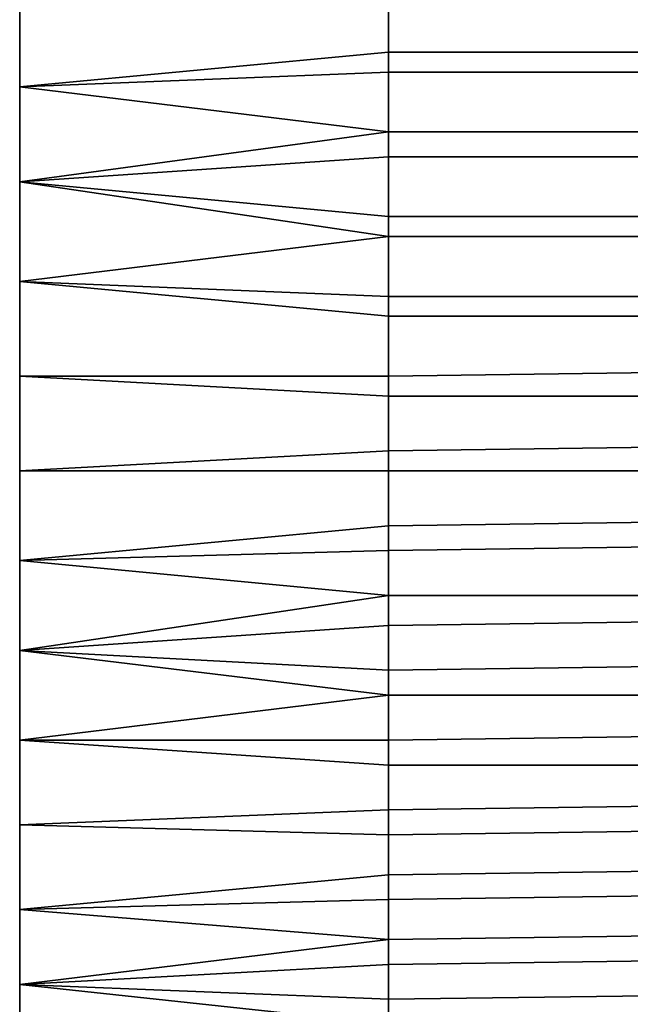
# Model space of a CAD drawing. Extents: x -0.062 to 0.114, y -0.173 to 0.042.
# Drawn here: x -0.062 to -0.05, y -0.161 to -0.141 of the extents above; entities that cross this region are included whole.
import ezdxf

# ---------------------------------------------------------------- set-up
doc = ezdxf.new("R2010")
doc.units = 0
doc.layers.add('CHROME_1', color=7, linetype='CONTINUOUS')

msp = doc.modelspace()

# ---------------------------------------------------------------- linework, layer by layer
at = {"layer": 'CHROME_1'}
for points in [[(-0.0544, -0.1423, -0.0162), (-0.0544, -0.1406, -0.0163), (-0.0618, -0.1406, -0.0164), (-0.0618, -0.1426, -0.0163)], [(-0.0544, -0.1406, 0.0485), (-0.0544, -0.1419, 0.0484), (-0.0618, -0.1426, 0.0485), (-0.0618, -0.1406, 0.0486)], [(-0.0471, -0.1423, -0.0161), (-0.0471, -0.1406, -0.0161), (-0.0544, -0.1406, -0.0163), (-0.0544, -0.1423, -0.0162)], [(-0.0471, -0.1406, 0.0483), (-0.0471, -0.1419, 0.0483), (-0.0544, -0.1419, 0.0484), (-0.0544, -0.1406, 0.0485)], [(-0.0544, -0.1435, 0.0483), (-0.0618, -0.1426, 0.0485), (-0.0544, -0.1419, 0.0484)], [(-0.0471, -0.1419, 0.0483), (-0.0471, -0.1435, 0.0482), (-0.0544, -0.1435, 0.0483), (-0.0544, -0.1419, 0.0484)], [(-0.0618, -0.1426, -0.0163), (-0.0618, -0.1445, -0.0162), (-0.0544, -0.144, -0.0161), (-0.0544, -0.1423, -0.0162)], [(-0.0471, -0.144, -0.016), (-0.0471, -0.1423, -0.0161), (-0.0544, -0.1423, -0.0162), (-0.0544, -0.144, -0.0161)], [(-0.0618, -0.1445, 0.0484), (-0.0618, -0.1426, 0.0485), (-0.0544, -0.1435, 0.0483)], [(-0.0618, -0.1445, 0.0484), (-0.0544, -0.1435, 0.0483), (-0.0544, -0.1452, 0.0481)], [(-0.0471, -0.1435, 0.0482), (-0.0471, -0.1452, 0.048), (-0.0544, -0.1452, 0.0481), (-0.0544, -0.1435, 0.0483)], [(-0.0544, -0.1456, -0.0159), (-0.0544, -0.144, -0.0161), (-0.0618, -0.1445, -0.0162)], [(-0.0471, -0.1456, -0.0157), (-0.0471, -0.144, -0.016), (-0.0544, -0.144, -0.0161), (-0.0544, -0.1456, -0.0159)], [(-0.0618, -0.1465, -0.0159), (-0.0544, -0.1456, -0.0159), (-0.0618, -0.1445, -0.0162)], [(-0.0618, -0.1465, 0.0481), (-0.0618, -0.1445, 0.0484), (-0.0544, -0.1452, 0.0481), (-0.0544, -0.1468, 0.0479)], [(-0.0471, -0.1452, 0.048), (-0.0471, -0.1468, 0.0477), (-0.0544, -0.1468, 0.0479), (-0.0544, -0.1452, 0.0481)], [(-0.0544, -0.1472, -0.0156), (-0.0544, -0.1456, -0.0159), (-0.0618, -0.1465, -0.0159)], [(-0.0471, -0.1472, -0.0155), (-0.0471, -0.1456, -0.0157), (-0.0544, -0.1456, -0.0159), (-0.0544, -0.1472, -0.0156)], [(-0.0618, -0.1465, -0.0159), (-0.0618, -0.1484, -0.0154), (-0.0544, -0.1488, -0.0152), (-0.0544, -0.1472, -0.0156)], [(-0.0618, -0.1484, 0.0477), (-0.0618, -0.1465, 0.0481), (-0.0544, -0.1468, 0.0479), (-0.0544, -0.1484, 0.0475)], [(-0.0471, -0.1468, 0.0477), (-0.0471, -0.1483, 0.0474), (-0.0544, -0.1484, 0.0475), (-0.0544, -0.1468, 0.0479)], [(-0.0471, -0.1488, -0.0151), (-0.0471, -0.1472, -0.0155), (-0.0544, -0.1472, -0.0156), (-0.0544, -0.1488, -0.0152)], [(-0.0471, -0.1483, 0.0474), (-0.0471, -0.1498, 0.047), (-0.0544, -0.1499, 0.0471), (-0.0544, -0.1484, 0.0475)], [(-0.0618, -0.1484, -0.0154), (-0.0618, -0.1503, -0.0149), (-0.0544, -0.1503, -0.0148), (-0.0544, -0.1488, -0.0152)], [(-0.0618, -0.1503, 0.0471), (-0.0618, -0.1484, 0.0477), (-0.0544, -0.1484, 0.0475), (-0.0544, -0.1499, 0.0471)], [(-0.0471, -0.1503, -0.0146), (-0.0471, -0.1488, -0.0151), (-0.0544, -0.1488, -0.0152), (-0.0544, -0.1503, -0.0148)], [(-0.0618, -0.1521, 0.0465), (-0.0618, -0.1503, 0.0471), (-0.0544, -0.1499, 0.0471), (-0.0544, -0.1514, 0.0466)], [(-0.0471, -0.1498, 0.047), (-0.0471, -0.1513, 0.0465), (-0.0544, -0.1514, 0.0466), (-0.0544, -0.1499, 0.0471)], [(-0.0618, -0.1503, -0.0149), (-0.0618, -0.1521, -0.0143), (-0.0544, -0.1519, -0.0142), (-0.0544, -0.1503, -0.0148)], [(-0.0471, -0.1518, -0.0141), (-0.0471, -0.1503, -0.0146), (-0.0544, -0.1503, -0.0148), (-0.0544, -0.1519, -0.0142)], [(-0.0544, -0.1514, 0.0466), (-0.0544, -0.1528, 0.0461), (-0.0618, -0.1521, 0.0465)], [(-0.0471, -0.1513, 0.0465), (-0.0471, -0.1528, 0.0459), (-0.0544, -0.1528, 0.0461), (-0.0544, -0.1514, 0.0466)], [(-0.0471, -0.1533, -0.0135), (-0.0471, -0.1518, -0.0141), (-0.0544, -0.1519, -0.0142), (-0.0544, -0.1534, -0.0136)], [(-0.0618, -0.1521, -0.0143), (-0.0618, -0.1539, -0.0135), (-0.0544, -0.1534, -0.0136), (-0.0544, -0.1519, -0.0142)], [(-0.0544, -0.1528, 0.0461), (-0.0618, -0.1539, 0.0457), (-0.0618, -0.1521, 0.0465)], [(-0.0544, -0.1528, 0.0461), (-0.0544, -0.1543, 0.0454), (-0.0618, -0.1539, 0.0457)], [(-0.0471, -0.1528, 0.0459), (-0.0471, -0.1542, 0.0453), (-0.0544, -0.1543, 0.0454), (-0.0544, -0.1528, 0.0461)], [(-0.0544, -0.1548, -0.013), (-0.0544, -0.1534, -0.0136), (-0.0618, -0.1539, -0.0135)], [(-0.0471, -0.1548, -0.0129), (-0.0471, -0.1533, -0.0135), (-0.0544, -0.1534, -0.0136), (-0.0544, -0.1548, -0.013)], [(-0.0544, -0.1548, -0.013), (-0.0618, -0.1539, -0.0135), (-0.0618, -0.1557, -0.0127)], [(-0.0618, -0.1557, 0.0449), (-0.0618, -0.1539, 0.0457), (-0.0544, -0.1543, 0.0454), (-0.0544, -0.1557, 0.0447)], [(-0.0471, -0.1542, 0.0453), (-0.0471, -0.1556, 0.0446), (-0.0544, -0.1557, 0.0447), (-0.0544, -0.1543, 0.0454)], [(-0.0544, -0.1562, -0.0122), (-0.0544, -0.1548, -0.013), (-0.0618, -0.1557, -0.0127)], [(-0.0471, -0.1562, -0.0121), (-0.0471, -0.1548, -0.0129), (-0.0544, -0.1548, -0.013), (-0.0544, -0.1562, -0.0122)], [(-0.0471, -0.1556, 0.0446), (-0.0471, -0.157, 0.0439), (-0.0544, -0.1571, 0.044), (-0.0544, -0.1557, 0.0447)], [(-0.0618, -0.1557, -0.0127), (-0.0618, -0.1574, -0.0117), (-0.0544, -0.1576, -0.0114), (-0.0544, -0.1562, -0.0122)], [(-0.0618, -0.1574, 0.0439), (-0.0618, -0.1557, 0.0449), (-0.0544, -0.1557, 0.0447), (-0.0544, -0.1571, 0.044)], [(-0.0471, -0.1575, -0.0113), (-0.0471, -0.1562, -0.0121), (-0.0544, -0.1562, -0.0122), (-0.0544, -0.1576, -0.0114)], [(-0.0471, -0.157, 0.0439), (-0.0471, -0.1583, 0.043), (-0.0544, -0.1584, 0.0431), (-0.0544, -0.1571, 0.044)], [(-0.0618, -0.1591, 0.0428), (-0.0618, -0.1574, 0.0439), (-0.0544, -0.1571, 0.044), (-0.0544, -0.1584, 0.0431)], [(-0.0618, -0.1574, -0.0117), (-0.0618, -0.1591, -0.0106), (-0.0544, -0.1589, -0.0106), (-0.0544, -0.1576, -0.0114)], [(-0.0471, -0.1588, -0.0105), (-0.0471, -0.1575, -0.0113), (-0.0544, -0.1576, -0.0114), (-0.0544, -0.1589, -0.0106)], [(-0.0471, -0.1583, 0.043), (-0.0471, -0.1596, 0.0421), (-0.0544, -0.1597, 0.0423), (-0.0544, -0.1584, 0.0431)], [(-0.0544, -0.1584, 0.0431), (-0.0544, -0.1597, 0.0423), (-0.0618, -0.1591, 0.0428)], [(-0.0618, -0.1591, -0.0106), (-0.0618, -0.1606, -0.0095), (-0.0544, -0.1602, -0.0097), (-0.0544, -0.1589, -0.0106)], [(-0.0471, -0.1601, -0.0096), (-0.0471, -0.1588, -0.0105), (-0.0544, -0.1589, -0.0106), (-0.0544, -0.1602, -0.0097)], [(-0.0618, -0.1591, 0.0428), (-0.0544, -0.1597, 0.0423), (-0.0618, -0.1606, 0.0417)], [(-0.0544, -0.1597, 0.0423), (-0.0544, -0.1609, 0.0413), (-0.0618, -0.1606, 0.0417)], [(-0.0471, -0.1596, 0.0421), (-0.0471, -0.1608, 0.0412), (-0.0544, -0.1609, 0.0413), (-0.0544, -0.1597, 0.0423)], [(-0.0471, -0.1613, -0.0086), (-0.0471, -0.1601, -0.0096), (-0.0544, -0.1602, -0.0097), (-0.0544, -0.1614, -0.0087)], [(-0.0544, -0.1614, -0.0087), (-0.0544, -0.1602, -0.0097), (-0.0618, -0.1606, -0.0095)], [(-0.0618, -0.1621, -0.0082), (-0.0544, -0.1614, -0.0087), (-0.0618, -0.1606, -0.0095)], [(-0.0618, -0.1621, 0.0404), (-0.0618, -0.1606, 0.0417), (-0.0544, -0.1609, 0.0413), (-0.0544, -0.1621, 0.0403)], [(-0.0471, -0.1608, 0.0412), (-0.0471, -0.162, 0.0402), (-0.0544, -0.1621, 0.0403), (-0.0544, -0.1609, 0.0413)]]:
    msp.add_3dface(points, dxfattribs=at)

doc.saveas('drawing.dxf')
